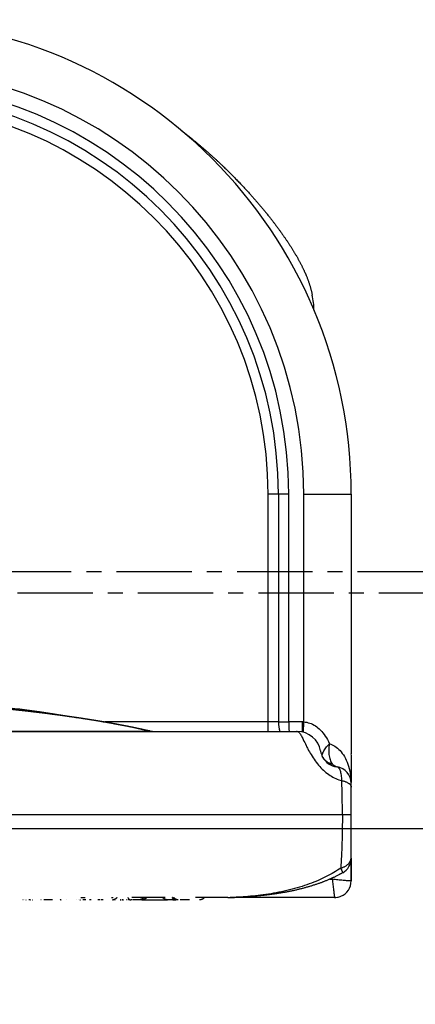
# Model space of a CAD drawing. Units: millimetres. Extents: x 40902 to 57437, y 249 to 11262.
# Drawn here: x 50057 to 50223, y 5494 to 5909 of the extents above; entities that cross this region are included whole.
import ezdxf

# ---------------------------------------------------------------- set-up
doc = ezdxf.new("R2010")
doc.units = ezdxf.units.MM
doc.linetypes.add('CENTER', pattern=[50.8, 31.75, -6.35, 6.35, -6.35])
doc.layers.add('DEFAULT', color=7, linetype='Continuous')
doc.layers.add('DiKom', color=7, linetype='Continuous')

# ---------------------------------------------------------------- blocks, each defined once
blk = doc.blocks.new('四角平台')
at = {"color": 7, "linetype": 'Continuous'}
blk.add_line((392.75, 436.07), (-453.25, 436.07), dxfattribs=at)
blk = doc.blocks.new('KSII-15202')
at = {"layer": 'DiKom', "color": 0}
for p, q in [((50161.25, 5608.88), (50161.25, 5708.88)), ((50169.91, 5708.88), (50161.25, 5708.88)), ((50165.58, 5708.88), (50165.58, 5612.88)), ((50169.91, 5612.88), (50169.91, 5708.88)), ((50176.25, 5708.88), (50196.25, 5708.88)), ((50176.25, 5612.87), (50176.25, 5708.88)), ((50196.25, 5708.9), (50196.25, 5599.15)), ((50161.25, 5612.88), (50092.38, 5612.88)), ((50165.58, 5612.88), (50161.25, 5612.88)), ((50175.66, 5612.88), (50169.91, 5612.88)), ((50175.66, 5612.88), (50175.66, 5608.64)), ((50176.12, 5608.53), (50176.25, 5612.87)), ((50173.37, 5608.88), (50173.22, 5608.88)), ((50196.25, 5598.88), (50196.25, 5587.58)), ((50196.25, 5585.38), (50196.25, 5587.01)), ((50196.25, 5573.88), (50196.25, 5585.38)), ((50196.25, 5555.71), (50196.25, 5573.88)), ((50196.25, 5545.91), (50196.25, 5555.41)), ((50196.25, 5555.39), (50196.25, 5545.88)), ((50187.22, 5546.6), (50188.25, 5546.6)), ((50188.25, 5546.6), (50188.25, 5547.06)), ((50058.01, 5537.88), (50057.8, 5537.88)), ((50058.65, 5537.88), (50058.64, 5537.88)), ((50061.05, 5537.88), (50060.35, 5537.88)), ((50065.54, 5537.88), (50065.48, 5537.88)), ((50068.35, 5537.88), (50066.73, 5537.88)), ((50070.33, 5537.88), (50068.48, 5537.88)), ((50073.98, 5537.88), (50073.67, 5537.88)), ((50081.27, 5537.88), (50081.31, 5537.88)), ((50082.34, 5538.88), (50084.16, 5538.88)), ((50084.39, 5537.88), (50083.16, 5537.88)), ((50086.43, 5537.88), (50085.94, 5537.88)), ((50090.33, 5537.88), (50089.47, 5537.88)), ((50090.46, 5537.88), (50090.39, 5537.88)), ((50091.72, 5537.88), (50090.82, 5537.88)), ((50095.41, 5538.88), (50095.45, 5538.88)), ((50095.51, 5538.88), (50095.53, 5538.88)), ((50095.62, 5538.88), (50095.66, 5538.88)), ((50095.67, 5538.88), (50095.97, 5538.88)), ((50099.11, 5537.88), (50099.07, 5537.88)), ((50100, 5537.88), (50099.63, 5537.88)), ((50101.81, 5537.88), (50101.58, 5537.88)), ((50102.39, 5537.88), (50102.22, 5537.88)), ((50102.94, 5537.88), (50102.87, 5537.88)), ((50103.9, 5537.88), (50103.33, 5537.88)), ((50117.91, 5538.88), (50103.75, 5538.88)), ((50104.47, 5537.88), (50104.16, 5537.88)), ((50104.67, 5537.88), (50104.48, 5537.88)), ((50104.92, 5537.88), (50104.75, 5537.88)), ((50105.17, 5537.88), (50104.98, 5537.88)), ((50105.34, 5537.88), (50105.21, 5537.88)), ((50105.58, 5537.88), (50105.44, 5537.88)), ((50106, 5537.88), (50105.65, 5537.88)), ((50106.65, 5537.88), (50106.04, 5537.88)), ((50128.12, 5537.88), (50124.19, 5537.88)), ((50144.32, 5538.88), (50130.61, 5538.88)), ((50189.25, 5538.88), (50145.24, 5538.88)), ((50152.25, 5539.18), (50152.25, 5538.88)), ((50181.64, 5538.88), (50181.5, 5538.88))]:
    blk.add_line(p, q, dxfattribs=at)
at = {"layer": 'DiKom', "color": 7, "linetype": 'Continuous'}
blk.add_line((50235.98, 5567.88), (50192.51, 5567.88), dxfattribs=at)
at = {"layer": 'DiKom', "color": 0, "linetype": 'CENTER'}
for points in [[(49233.75, 5676.33), (50380.82, 5676.33), (50380.82, 4531.45), (49233.75, 4531.45)], [(49242.75, 5667.33), (50371.82, 5667.33), (50371.82, 4540.45), (49242.75, 4540.45)]]:
    blk.add_lwpolyline(points, close=True, dxfattribs=at)
at = {"layer": 'DiKom', "color": 0}
for centre, radius, start, end in [((49996.25, 5708.88), 200, 0, 90), ((49996.25, 5708.88), 180, 0, 90), ((49996.25, 5708.88), 173.66, 0, 90), ((49996.25, 5708.88), 169.33, 0, 90), ((49996.25, 5708.88), 165, 0, 90), ((50146.2, 5785.75), 34.39, 1.1957, 11.815), ((50178.11, 5612.87), 12.54, 179.9777, 198.585), ((50202.95, 5612.83), 33.04, 179.9204, 186.8728), ((50175.66, 5592.88), 20, 88.314, 90), ((50052.06, 140577.86), 134968.93, 269.9796165, 270.0253906), ((50110.18, 5603.69), 5.55, 76.6678, 85.809), ((50121.79, 5657.03), 49.1, 256.8146, 258.343), ((50112.53, 5611.74), 2.88, 256.6464, 262.8773), ((50111.76, 5605.63), 3.31, 79.5633, 86.9671), ((50173.5, 5598.88), 10, 10.1295, 89.3467), ((50191.25, 5601.88), 8, 189.5944, 208.1413), ((50190.25, 5598.88), 6, 2.5556, 4.9059), ((50191.25, 5601.88), 8, 209.5294, 262.3393), ((50191.24, 5601.87), 7.99, 260.3434, 260.6127), ((50189.25, 5587.01), 7, 0.0001, 81.3523), ((49801.32, 5574.22), 391.23, 359.9498, 2.0415), ((50189.25, 5555.41), 7, 299.3793, 359.9933), ((50189.24, 5545.88), 7, 292.548, 359.9312), ((50059.36, 5538.67), 0.79, 256.1909, 266.9645), ((50062.07, 5540.88), 3, 264.0487, 266.598), ((50073.94, 5538.49), 0.608, 270.0341, 281.4624), ((50076.37, 5537.94), 0.0559, 271.6584, 308.5105), ((50080.54, 5540.38), 2.5, 267.9954, 268.6875), ((50082.37, 5540.69), 2.81, 261.4707, 267.2237), ((50095.68, 5539.99), 2.11, 270.002, 276.1518), ((50099.56, 5538.66), 0.776, 270.022, 280.1481), ((50099.84, 5540.88), 3, 272.909, 275.8416), ((50100.04, 5540.87), 2.99, 272.1457, 272.6195), ((50102.94, 5540.38), 2.5, 274.3888, 275.5061), ((50104.74, 5537.93), 0.0499, 273.4892, 318.813), ((50117.5, -849827), 855364.88, 89.9997607, 89.99990884), ((50123.45, 5540.35), 2.48, 216.6527, 235.7893), ((50123.43, 5540.31), 2.43, 268.4952, 268.7423), ((50189.24, 5545.9), 7.01, 270.0377, 279.717), ((50189.25, 5545.87), 6.99, 279.6712, 292.4785)]:
    blk.add_arc(centre, radius, start, end, dxfattribs=at)
for points, weights, degree, knots in [([(50124.61, 5862.25), (50125.67, 5861.43), (50126.72, 5860.6), (50127.76, 5859.78), (50128.79, 5858.95), (50135.99, 5853.12), (50142.67, 5846.71), (50148.36, 5841.24), (50153.64, 5835.38), (50157.65, 5830.93), (50161.39, 5826.25), (50164.62, 5822.2), (50167.6, 5817.96), (50170.24, 5814.23), (50172.58, 5810.3), (50174.91, 5806.44), (50176.75, 5802.32), (50177, 5801.77), (50177.23, 5801.2), (50178.94, 5797.12), (50179.86, 5792.79)], [1, 0.999981293682, 1, 0.999981961364, 1, 0.999113023251, 1, 0.999334561658, 1, 0.999559949669, 1, 0.999525579089, 1, 0.999268453324, 1, 0.998213326614, 1, 0.999939993663, 1, 0.995606237321, 1], 2, [0, 0, 0, 2.678467, 2.678467, 5.326702, 5.326702, 23.835326, 23.835326, 39.610387, 39.610387, 51.587645, 51.587645, 61.946611, 61.946611, 71.083872, 71.083872, 80.09134, 80.09134, 81.309492, 81.309492, 90.138677, 90.138677, 90.138677]), ([(50047.03, 5618.86), (50048.35, 5618.73), (50049.7, 5618.6), (50051.07, 5618.46), (50053, 5618.26), (50054.92, 5618.06), (50056.85, 5617.84), (50058.7, 5617.64), (50060.55, 5617.43), (50062.4, 5617.21), (50064.15, 5617), (50065.9, 5616.79), (50067.65, 5616.57), (50069.35, 5616.35), (50071.05, 5616.13), (50072.75, 5615.9), (50074.53, 5615.66), (50076.31, 5615.42), (50078.09, 5615.16), (50079.89, 5614.9), (50081.69, 5614.64), (50083.48, 5614.36), (50085.13, 5614.11), (50086.78, 5613.85), (50088.43, 5613.58), (50089.91, 5613.34), (50091.39, 5613.09), (50092.87, 5612.83), (50094.21, 5612.6), (50095.55, 5612.36), (50096.88, 5612.12), (50098.1, 5611.89), (50099.31, 5611.66), (50100.53, 5611.43), (50101.63, 5611.21), (50102.73, 5611), (50103.83, 5610.77), (50104.83, 5610.56), (50105.83, 5610.35), (50106.83, 5610.14), (50107.75, 5609.94), (50108.67, 5609.73), (50109.58, 5609.52), (50110.16, 5609.39), (50110.75, 5609.26), (50111.33, 5609.12)], [1, 1, 1, 1, 0.999994453721, 0.999994453721, 1, 0.999994738793, 0.999994738793, 1, 0.999994976148, 0.999994976148, 1, 0.999994842546, 0.999994842546, 1, 0.999993598013, 0.999993598013, 1, 0.999992293863, 0.999992293863, 1, 0.999991857887, 0.999991857887, 1, 0.999991742703, 0.999991742703, 1, 0.999991560838, 0.999991560838, 1, 0.999991305016, 0.999991305016, 1, 0.999990787279, 0.999990787279, 1, 0.999990167691, 0.999990167691, 1, 0.999989526814, 0.999989526814, 1, 1, 1, 1], 3, [151.850535, 151.850535, 151.850535, 151.850535, 160.520286, 160.520286, 160.520286, 166.336437, 166.336437, 166.336437, 171.919737, 171.919737, 171.919737, 177.207763, 177.207763, 177.207763, 182.34953, 182.34953, 182.34953, 187.748598, 187.748598, 187.748598, 193.192782, 193.192782, 193.192782, 198.208935, 198.208935, 198.208935, 202.703782, 202.703782, 202.703782, 206.785071, 206.785071, 206.785071, 210.491145, 210.491145, 210.491145, 213.857719, 213.857719, 213.857719, 216.928547, 216.928547, 216.928547, 219.747868, 219.747868, 219.747868, 222.376149, 222.376149, 222.376149, 222.376149]), ([(50192.68, 5549.31), (50191.85, 5548.84), (50191, 5548.4), (50186.87, 5546.27), (50182.47, 5544.74), (50177.54, 5543.02), (50172.44, 5541.89), (50166.91, 5540.67), (50161.3, 5540), (50157.03, 5539.48), (50152.75, 5539.21)], [1, 0.999854575314, 1, 0.99752725372, 1, 0.998233685319, 1, 0.998800123737, 1, 0.999559153143, 1], 2, [0, 0, 0, 1.908268, 1.908268, 11.197448, 11.197448, 21.636135, 21.636135, 32.940868, 32.940868, 41.527592, 41.527592, 41.527592]), ([(50108.9, 5538.89), (50108.86, 5538.84), (50108.82, 5538.8), (50108.78, 5538.76), (50108.31, 5538.29), (50107.72, 5538), (50107.07, 5537.91), (50106.93, 5537.89), (50106.79, 5537.88), (50106.65, 5537.88)], [0.904928253419, 0.910432011637, 0.916237672933, 0.922345237305, 0.890638429297, 0.890638429297, 0.922345237305, 0.920831328494, 0.920831328494, 0.922345237305], 3, [3.743203, 3.743203, 3.743203, 3.743203, 3.937856, 3.937856, 3.937856, 5.873054, 5.873054, 5.873054, 6.294164, 6.294164, 6.294164, 6.294164]), ([(50107.84, 5537.88), (50107.9, 5537.88), (50107.33, 5537.88), (50107.12, 5537.88), (50106.85, 5537.88)], [0.978766980324, 0.915067921296, 1, 0.966943474521, 0.956402402726], 2, [7.012816, 7.012816, 7.012816, 7.790247, 7.790247, 8.092832, 8.092832, 8.092832]), ([(50110.08, 5538.88), (50110.04, 5538.84), (50110, 5538.8), (50109.96, 5538.76), (50109.5, 5538.29), (50108.91, 5538), (50108.26, 5537.91), (50108.12, 5537.89), (50107.98, 5537.88), (50107.84, 5537.88)], [0.934685185147, 0.939995671258, 0.945574389553, 0.951421340033, 0.918715003464, 0.918715003464, 0.951421340033, 0.949851046726, 0.949851046726, 0.951421340033], 3, [3.757204, 3.757204, 3.757204, 3.757204, 3.937856, 3.937856, 3.937856, 5.873054, 5.873054, 5.873054, 6.295352, 6.295352, 6.295352, 6.295352]), ([(50118.86, 5537.88), (50117.95, 5537.88), (50117.25, 5538.46), (50117.03, 5538.65), (50116.86, 5538.88)], [1, 0.939693356822, 1, 0.993439710538, 1], 2, [0, 0, 0, 1.745254, 1.745254, 2.318145, 2.318145, 2.318145]), ([(50123.36, 5537.88), (50123.36, 5537.88), (50123.32, 5537.88), (50123.29, 5537.88), (50123.27, 5537.88), (50123.25, 5537.88), (50122.69, 5537.91), (50122.18, 5538.11), (50121.75, 5538.46), (50121.61, 5538.59), (50121.48, 5538.73), (50121.36, 5538.88)], [1, 1, 1, 1, 1, 1, 0.964897303351, 0.964897303351, 1, 0.995628721058, 0.995628721058, 1], 3, [15.863622, 15.863622, 15.863622, 15.863622, 15.944299, 15.944299, 16.080224, 16.080224, 16.080224, 17.70999, 17.70999, 17.70999, 18.282882, 18.282882, 18.282882, 18.282882]), ([(50134.39, 5538.88), (50134.27, 5538.73), (50134.14, 5538.59), (50133.99, 5538.46), (50133.57, 5538.11), (50133.05, 5537.91), (50132.5, 5537.88), (50132.42, 5537.88), (50132.39, 5537.88), (50132.39, 5537.88)], [1, 0.995628721058, 0.995628721058, 1, 0.964897303351, 0.964897303351, 1, 1, 1, 1], 3, [0, 0, 0, 0, 0.572892, 0.572892, 0.572892, 2.202657, 2.202657, 2.202657, 2.400068, 2.400068, 2.400068, 2.400068]), ([(50152.75, 5539.21), (50152.3, 5539.19), (50151.86, 5539.16), (50151.42, 5539.13), (50150.04, 5539.05), (50148.67, 5538.98), (50147.29, 5538.93), (50147.04, 5538.92), (50146.79, 5538.92), (50146.55, 5538.91)], [1, 1, 1, 1, 0.999946299532, 0.999946299532, 1, 1, 1, 1], 3, [1.04493, 1.04493, 1.04493, 1.04493, 2.37567, 2.37567, 2.37567, 6.506015, 6.506015, 6.506015, 7.264828, 7.264828, 7.264828, 7.264828])]:
    blk.add_rational_spline(points, weights, degree=degree, knots=knots, dxfattribs=at)
for points, knots in [([(50010.29, 5622.68), (50013.66, 5622.45), (50020.28, 5621.96), (50032.94, 5620.92), (50047.76, 5619.46), (50064.19, 5617.43), (50074.55, 5615.82), (50079.38, 5614.97)], [0, 0, 0, 0, 10.154836, 19.895653, 38.111624, 54.825921, 69.558866, 69.558866, 69.558866, 69.558866]), ([(50020.46, 5620.83), (50024.11, 5620.66), (50031.79, 5620.19), (50047.91, 5618.85), (50068.05, 5616.64), (50090.45, 5613.37), (50104.35, 5610.69), (50110.59, 5609.22)], [0, 0, 0, 0, 10.979034, 23.077967, 48.520307, 71.741943, 90.974522, 90.974522, 90.974522, 90.974522]), ([(50031.67, 5608.88), (50056.73, 5608.88), (50107.03, 5608.88), (50152.71, 5608.88), (50173.5, 5608.88)], [4.825562, 4.825562, 4.825562, 4.825562, 5.3249084, 5.8249084, 5.8249084, 5.8249084, 5.8249084]), ([(50111.46, 5609.09), (50111.6, 5609.05), (50111.77, 5609.02), (50111.95, 5608.98), (50112.08, 5608.95), (50112.21, 5608.92), (50112.36, 5608.89)], [0.241428, 0.241428, 0.241428, 0.241428, 1.056465, 1.056465, 1.056465, 1.646586, 1.646586, 1.646586, 1.646586]), ([(50173.5, 5608.88), (50173.61, 5608.88), (50173.84, 5608.82), (50174.17, 5608.58), (50174.53, 5608.2), (50175.05, 5607.44), (50175.56, 5606.49), (50176.34, 5604.91), (50177.09, 5603.3), (50178.16, 5601.18), (50179.88, 5598.07), (50182.74, 5594.03), (50187.13, 5590.15), (50190.56, 5588.59), (50192.3, 5588.16)], [0, 0, 0, 0, 0.330558, 0.714505, 1.208622, 1.875097, 3.498198, 4.42034, 7.180451, 8.820988, 11.55599, 17.814142, 23.604159, 28.980286, 28.980286, 28.980286, 28.980286]), ([(50184.19, 5598.11), (50184.09, 5598.35), (50184.01, 5598.99), (50184.45, 5600.28), (50185.48, 5601.92), (50186.49, 5603.07), (50187.05, 5603.69)], [-4.5320086, -4.5320086, -4.5320086, -4.5320086, -4.3207963, -4.0707963, -3.8207963, -3.5707963, -3.5707963, -3.5707963, -3.5707963]), ([(50187.05, 5603.69), (50187.86, 5603.46), (50189.45, 5602.75), (50191.6, 5600.91), (50193.47, 5598.38), (50194.97, 5595.19), (50195.95, 5591.5), (50196.23, 5588.72), (50196.24, 5587.3)], [3, 3, 3, 3, 3.1666667, 3.3333333, 3.5, 3.6666667, 3.8333333, 3.9893639, 3.9893639, 3.9893639, 3.9893639]), ([(50184.29, 5597.94), (50184.25, 5597.99), (50184.22, 5598.05), (50184.19, 5598.1), (50184.19, 5598.11)], [1.50030737, 1.50030737, 1.50030737, 1.50030737, 1.52380961, 1.52485452, 1.52485452, 1.52485452, 1.52485452]), ([(50189.94, 5594), (50189.85, 5594.02), (50189.6, 5594.1), (50189.23, 5594.3), (50188.81, 5594.62), (50188.56, 5594.88), (50188.45, 5595.01)], [1.125, 1.125, 1.125, 1.125, 1.25, 1.5, 1.75, 1.9999072, 1.9999072, 1.9999072, 1.9999072]), ([(50192.55, 5573.88), (50192.55, 5571.87), (50192.52, 5567.79), (50192.4, 5561.87), (50192.18, 5556.27), (50191.98, 5552.85), (50191.86, 5551.27)], [3.2671609, 3.2671609, 3.2671609, 3.2671609, 3.5171608, 3.7671608, 4.0171609, 4.2671609, 4.2671609, 4.2671609, 4.2671609]), ([(50196.25, 5555.41), (50196.25, 5555.41), (50196.25, 5555.44), (50196.25, 5555.54), (50196.25, 5555.65), (50196.25, 5555.71), (50196.25, 5555.71), (50196.25, 5555.71), (50196.25, 5555.71)], [-17.106686, -17.106686, -17.106686, -17.106686, -16.773353, -16.440019, -16.106686, -16.106686, -16.106686, -16.106478, -16.106478, -16.106478, -16.106478]), ([(50191.86, 5551.27), (50192.04, 5550.88), (50192.34, 5550.19), (50192.62, 5549.52), (50192.68, 5549.34), (50192.68, 5549.31)], [1.1882457, 1.1882457, 1.1882457, 1.1882457, 1.5215231, 1.8548844, 2.1882457, 2.1882457, 2.1882457, 2.1882457]), ([(50188.25, 5546.6), (50188.38, 5545.79), (50188.54, 5544.15), (50188.84, 5541.95), (50189.05, 5540.23), (50189.2, 5539.22), (50189.23, 5538.95), (50189.24, 5538.9)], [3.5358897, 3.5358897, 3.5358897, 3.5358897, 3.7358897, 3.9358897, 4.1358897, 4.3358897, 4.4858897, 4.4858897, 4.4858897, 4.4858897]), ([(50098.9, 5537.91), (50098.96, 5537.9), (50099.02, 5537.89), (50099.1, 5537.89), (50099.1, 5537.89), (50099.11, 5537.89)], [3.94214588, 3.94214588, 3.94214588, 3.94214588, 3.96665002, 3.96665002, 3.96988312, 3.96988312, 3.96988312, 3.96988312]), ([(50121.15, 5537.88), (50121.23, 5537.88), (50121.57, 5537.88), (50121.92, 5537.88), (50122.18, 5537.88)], [0.96710526, 0.96710526, 0.96710526, 0.96710526, 0.97368421, 0.99198225, 0.99198225, 0.99198225, 0.99198225])]:
    blk.add_open_spline(points, degree=3, knots=knots, dxfattribs=at)
for points in [[(50165.58, 5612.88), (50165.87, 5612.89), (50166.63, 5612.87), (50168.16, 5612.88), (50169.32, 5612.88), (50169.91, 5612.88)], [(50176.25, 5612.87), (50177.14, 5612.83), (50178.85, 5612.49), (50181.19, 5611.33), (50183.35, 5609.56), (50185.38, 5607.07), (50186.53, 5604.91), (50187.05, 5603.69)], [(50112.09, 5608.89), (50112.11, 5608.89), (50112.12, 5608.89), (50112.13, 5608.89)], [(50112.45, 5608.87), (50112.44, 5608.87), (50112.41, 5608.87), (50112.36, 5608.88)], [(50187.05, 5603.69), (50186.88, 5602.8), (50186.72, 5601.04), (50186.88, 5598.56), (50187.47, 5596.46), (50188.09, 5595.42), (50188.45, 5595.01)], [(50183.34, 5600.64), (50183.34, 5600.64), (50183.35, 5600.6), (50183.36, 5600.55)], [(50196.24, 5599.24), (50196.23, 5599.29), (50196.23, 5599.34), (50196.22, 5599.39)], [(50192.3, 5588.16), (50192.29, 5588.98), (50192.18, 5590.52), (50191.76, 5592.35), (50191.09, 5593.57), (50190.5, 5593.91), (50190.18, 5593.95)], [(49920.08, 5573.88), (49963.21, 5573.88), (50060.53, 5573.88), (50153.22, 5573.88), (50192.55, 5573.88)], [(50191.86, 5551.27), (50190.02, 5550.02), (50185.94, 5547.61), (50178.74, 5544.49), (50170.38, 5541.93), (50161.26, 5540.15), (50155.56, 5539.52), (50152.74, 5539.3)], [(50196.24, 5545.87), (50196.21, 5545.85), (50195.9, 5545.83), (50194.73, 5545.9), (50192.95, 5546.05), (50190.71, 5546.31), (50189.06, 5546.47), (50188.25, 5546.6)], [(50060.91, 5537.89), (50060.9, 5537.89), (50060.88, 5537.88), (50060.87, 5537.88)], [(50095.22, 5538.9), (50095.26, 5538.89), (50095.29, 5538.89), (50095.33, 5538.89)], [(50108.01, 5537.88), (50111.62, 5537.88), (50115.23, 5537.88), (50118.84, 5537.88)], [(50121.07, 5537.88), (50121.1, 5537.88), (50121.12, 5537.88), (50121.15, 5537.88)], [(50122.18, 5537.88), (50122.23, 5537.88), (50122.28, 5537.88), (50122.33, 5537.88)], [(50144.32, 5538.88), (50145.23, 5538.88), (50147.08, 5538.92), (50149.91, 5539.08), (50151.8, 5539.23), (50152.74, 5539.3)]]:
    blk.add_open_spline(points, degree=3, dxfattribs=at)
for points, weights in [([(50188.45, 5595.01), (50185.82, 5595.62), (50184.43, 5597.71)], [1, 0.936652306085, 0.992085297885]), ([(50192.3, 5588.16), (50196.25, 5587.31), (50196.25, 5585.38)], [1, 0.847580125261, 1]), ([(50192.55, 5573.88), (50196.25, 5573.88), (50196.25, 5573.88)], [1, 0.857987429878, 1]), ([(50191.86, 5551.27), (50196.25, 5552.48), (50196.25, 5555.71)], [1, 0.828639833448, 0.999999991864]), ([(50060.91, 5537.89), (50060.98, 5537.88), (50061.05, 5537.88)], [0.965676575924, 0.975759979848, 0.986750199203]), ([(50060.96, 5537.89), (50060.98, 5537.88), (50061.01, 5537.88)], [0.973158092907, 0.976421966738, 0.979774907906]), ([(50068.38, 5537.89), (50068.36, 5537.88), (50068.35, 5537.88)], [0.974784860621, 0.977205690267, 0.97967486063]), ([(50073.26, 5537.89), (50073.3, 5537.88), (50073.33, 5537.88)], [0.969597482345, 0.97894204132, 0.989039079643]), ([(50073.34, 5537.91), (50073.33, 5537.88), (50073.33, 5537.88)], [0.948868832922, 0.971700008628, 1]), ([(50073.33, 5537.88), (50073.34, 5537.88), (50073.34, 5537.88)], [0.989708945035, 0.991089892291, 0.992484845699]), ([(50080.47, 5537.89), (50080.49, 5537.89), (50080.5, 5537.89)], [0.96567657592, 0.968627321672, 0.971655722197]), ([(50086.6, 5537.89), (50086.51, 5537.88), (50086.43, 5537.88)], [0.965676575909, 0.976367763916, 0.988078379803]), ([(50086.6, 5537.89), (50086.57, 5537.89), (50086.54, 5537.89)], [0.965676575909, 0.968997377759, 0.972416533263]), ([(50089.6, 5537.89), (50089.53, 5537.88), (50089.47, 5537.88)], [0.972712252416, 0.985653395503, 1]), ([(50089.6, 5537.89), (50089.62, 5537.88), (50089.64, 5537.88)], [0.966336038381, 0.972344184093, 0.978811129298]), ([(50090.39, 5537.89), (50090.3, 5537.9), (50090.22, 5537.91)], [0.984332230918, 0.976986990919, 0.970693057358]), ([(50097.55, 5538.88), (50096.8, 5537.88), (50095.68, 5537.88)], [0.854214920672, 0.843710685818, 1]), ([(50096.69, 5537.89), (50096.71, 5537.89), (50096.73, 5537.89)], [0.96567657592, 0.968810230052, 0.972031464538]), ([(50096.69, 5537.89), (50096.72, 5537.89), (50096.75, 5537.89)], [0.96567657592, 0.970094298873, 0.974686082847]), ([(50099.7, 5537.89), (50099.66, 5537.89), (50099.63, 5537.88)], [0.965676575904, 0.974018291284, 0.982980611717]), ([(50100.15, 5537.89), (50100.1, 5537.89), (50100.05, 5537.88)], [0.965676575612, 0.97135346724, 0.977317784686]), ([(50100.14, 5537.88), (50100.18, 5537.88), (50100.23, 5537.89)], [0.986709045225, 0.980598125295, 0.974767654157]), ([(50102.09, 5538.89), (50102.58, 5537.88), (50103.33, 5537.88)], [0.8543078758, 0.843041881669, 1]), ([(50104.78, 5537.89), (50104.82, 5537.88), (50104.86, 5537.88)], [0.964523731147, 0.975975886164, 0.988609905216]), ([(50122.52, 5537.88), (50121.47, 5537.88), (50120.84, 5538.88)], [1, 0.846053490971, 0.89472576167]), ([(50122.35, 5537.89), (50122.26, 5537.9), (50122.18, 5537.91)], [0.972645631283, 0.959818425984, 0.948827332998]), ([(50123.21, 5537.88), (50122.96, 5537.88), (50122.52, 5537.88)], [0.968423099145, 0.975525556702, 1]), ([(50123.23, 5537.89), (50123.13, 5537.9), (50123.04, 5537.91)], [0.972644095248, 0.96088634227, 0.950671122942]), ([(50152.74, 5539.3), (50152.75, 5539.24), (50152.75, 5539.22)], [1, 0.989085074908, 0.980898881089])]:
    blk.add_rational_spline(points, weights, degree=2, dxfattribs=at)
at = {"layer": 'DiKom'}
blk.add_blockref('四角平台', (49843.23, 5131.8), dxfattribs=at)

msp = doc.modelspace()

# ---------------------------------------------------------------- block references
at = {"layer": 'DEFAULT'}
msp.add_blockref('KSII-15202', (0, 0), dxfattribs=at)

doc.saveas('drawing.dxf')
